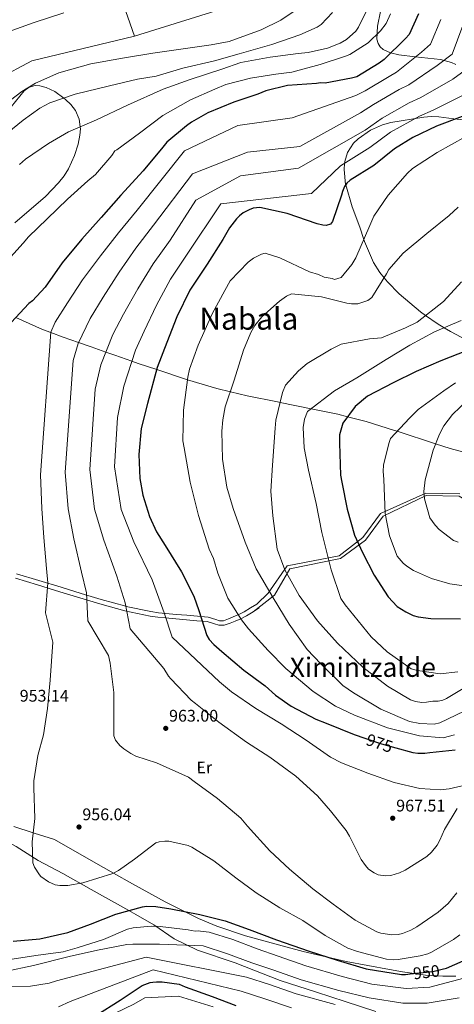
# Model space of a CAD drawing. Units: metres. Extents: x 634149 to 641038, y 4757506 to 4762269.
# Drawn here: x 639527 to 639785, y 4760975 to 4761560 of the extents above; entities that cross this region are included whole.
import ezdxf
from ezdxf.enums import TextEntityAlignment as Align

# ---------------------------------------------------------------- set-up
doc = ezdxf.new("R2010")
doc.units = ezdxf.units.M
doc.header["$MEASUREMENT"] = 0
doc.linetypes.add('DGN Style 3', pattern=[120.19938, 85.8567, -34.34268])
doc.linetypes.add('DGN Style 5', pattern=[60.09969, 25.75701, -34.34268])
for name, color, linetype, lineweight in [('Nivel 1', 7, 'Continuous', 0), ('Nivel 11', 7, 'Continuous', 0), ('Nivel 21', 7, 'Continuous', 0), ('Nivel 22', 7, 'Continuous', 0), ('Nivel 35', 7, 'Continuous', 0), ('Nivel 37', 7, 'Continuous', 0), ('Nivel 4', 7, 'Continuous', 0), ('Nivel 41', 7, 'Continuous', 0), ('Nivel 45', 7, 'Continuous', 0), ('Nivel 5', 7, 'Continuous', 0), ('Nivel 57', 7, 'Continuous', 0), ('Nivel 7', 7, 'Continuous', 0)]:
    doc.layers.add(name, color=color, linetype=linetype, lineweight=lineweight)
doc.styles.add('Style-arial', font='arial.shx', dxfattribs={"bigfont": 'arialbig.shx'})
doc.styles.add('Style-Arial Narrow', font='txt')
doc.styles.add('Style-Helvetica-Narrow-Oblique', font='txt')
doc.styles.add('Style-Times New Roman', font='txt')

# ---------------------------------------------------------------- blocks, each defined once
blk = doc.blocks.new('5PATER_1')
at = {"layer": 'Nivel 7', "linetype": 'Continuous', "lineweight": 0}
h = blk.add_hatch(color=51, dxfattribs=at)
edge = h.paths.add_edge_path()
edge.add_ellipse((-0.001220252364873886, 0.002610126510262489), major_axis=(-1.076384468297065, -1.129469844321751), ratio=0.9994222409660314, start_angle=0, end_angle=360)

msp = doc.modelspace()

# ---------------------------------------------------------------- linework, layer by layer
at = {"layer": 'Nivel 1', "color": 7, "linetype": 'Continuous', "lineweight": 0}
for points in [[(639595.5199999996, 4761027.93, 948.41), (639591.3500000015, 4761030.25, 950), (639569.0799999982, 4761042.890000001, 953.9), (639552.2899999991, 4761052.25, 955.1700000000001), (639537.5399999991, 4761060.09, 955.03), (639524.4299999997, 4761068.32, 954.0500000000001), (639506.75, 4761077.93, 952.19), (639490.9800000004, 4761087.16, 950.49), (639475.7100000009, 4761096.02, 947.94), (639459.4299999997, 4761104.49, 944.78), (639449.3000000007, 4761110.390000001, 942.38), (639442.2600000016, 4761114.48, 940.65), (639429.1499999985, 4761122.199999999, 937.21), (639417.4499999993, 4761129.279999999, 934.27), (639403.9899999984, 4761127.34, 931.91), (639382.6600000001, 4761123.73, 927.5500000000001), (639361.0700000003, 4761122.4, 922.88), (639341.6400000006, 4761122.470000001, 919.2), (639322.9600000009, 4761123.949999999, 916.13), (639288.4100000001, 4761126.27, 910.77), (639276.7100000009, 4761126.6, 909.82), (639271.2699999996, 4761127.189999999, 909.75)], [(639738.2100000009, 4760970.41, 935.66), (639720.0300000012, 4760976.33, 936.87), (639703, 4760981.75, 937.32), (639681.3900000006, 4760988.68, 937.45), (639654.5599999987, 4760999.279999999, 938.11), (639632.3099999987, 4761006.85, 938.82), (639618.3200000003, 4761013.550000001, 941.9300000000001), (639606.3599999994, 4761021.9, 945.37), (639595.5199999996, 4761027.93, 948.41)]]:
    msp.add_polyline3d(points, dxfattribs=at)
at = {"layer": 'Nivel 11', "color": 142, "linetype": 'DGN Style 3', "lineweight": 13, "elevation": 930, "flags": 128}
msp.add_lwpolyline([(639655.3099999987, 4761568.609999999), (639594.7399999984, 4761549.790000001)], dxfattribs=at)
at = {"layer": 'Nivel 11', "color": 142, "linetype": 'DGN Style 3', "lineweight": 13}
for points in [[(639422.6999999993, 4761942.630000001, 982.04), (639433.6400000006, 4761904.84, 972.7), (639463.4800000004, 4761869.040000001, 965.21), (639504.25, 4761832.24, 955.99), (639533.0899999999, 4761789.470000001, 950), (639564.9100000001, 4761726.82, 945), (639585.7899999991, 4761662.17, 940), (639584.8000000007, 4761612.449999999, 935), (639584.8000000007, 4761578.630000001, 930), (639594.7399999984, 4761549.790000001, 930)], [(639594.7399999984, 4761549.790000001, 930), (639533.879999999, 4761535.15, 930), (639498.0700000003, 4761516.24, 925), (639446.3599999994, 4761459.52, 925), (639414.8200000003, 4761409.369999999, 923.1800000000001), (639393.9299999997, 4761343.699999999, 920.99), (639366.0799999982, 4761268.07, 919.13), (639326.3000000007, 4761185.48, 915), (639281.9400000013, 4761129.040000001, 910)]]:
    msp.add_polyline3d(points, dxfattribs=at)
at = {"layer": 'Nivel 21', "color": 7, "linetype": 'Continuous', "lineweight": 0, "extrusion": (-0.2270001408667725, -0.1408129216071957, 0.9636610696478879), "elevation": -814696.4445498768, "flags": 128}
msp.add_lwpolyline([(-3708790.857415128, 2942687.916885842), (-3708790.857415128, 2942692.483985577)], dxfattribs=at)
at = {"layer": 'Nivel 21', "color": 7, "linetype": 'Continuous', "lineweight": 0}
for points in [[(639665.2300000004, 4761207.779999999, 982.95), (639677.9600000009, 4761217.640000001, 985.48), (639687.1700000018, 4761233.390000001, 990.57), (639717.120000001, 4761239.540000001, 996.85), (639732.1000000015, 4761250.290000001, 1001.26), (639742.4699999988, 4761264.51, 1004.6), (639768.1999999993, 4761276.800000001, 1010.2), (639787.7800000012, 4761276.42, 1013.46), (639808.8999999985, 4761263.74, 1014.26), (639837.5, 4761262.210000001, 1013.31), (639875.4299999997, 4761280.17, 1010.99), (639914.2100000009, 4761304.380000001, 1002.03), (639965.5799999982, 4761343.07, 991.26), (639990.5399999991, 4761354.210000001, 986.85), (640042.370000001, 4761374.57, 979.84), (640086.4600000009, 4761397.15, 973.83), (640111.8000000007, 4761405.99, 970), (640123.3200000003, 4761397.540000001, 969.85), (640129.8500000015, 4761372.949999999, 966.76), (640158.9400000013, 4761323.16, 963.29)], [(639524.0100000016, 4761227.77, 949.27), (639537.1799999997, 4761223.779999999, 952.09), (639550.379999999, 4761219.74, 954.88), (639562.3099999987, 4761216.15, 957.16), (639574.2800000012, 4761212.58, 959.33), (639589.1600000001, 4761208.369999999, 962.33), (639604.1499999985, 4761205.199999999, 965.8000000000001), (639608.7399999984, 4761204.59, 967.49), (639613.2600000016, 4761204.130000001, 969.25), (639619.4200000018, 4761203.57, 970.9300000000001), (639625.629999999, 4761203.01, 972.39), (639631.9400000013, 4761202.460000001, 973.6800000000001), (639637.9699999988, 4761201.93, 974.95), (639642.3200000003, 4761200.58, 975.84), (639645.0199999996, 4761199.77, 976.28), (639648.1400000006, 4761199.810000001, 976.72), (639651.6499999985, 4761200.98, 977.44), (639654.5399999991, 4761202.24, 978.34), (639657.9100000001, 4761203.65, 980.07), (639661.379999999, 4761205.4, 981.73), (639665.2300000004, 4761207.779999999, 982.95)]]:
    msp.add_polyline3d(points, dxfattribs=at)
at = {"layer": 'Nivel 21', "color": 7, "linetype": 'DGN Style 3', "lineweight": 0}
msp.add_polyline3d([(639524.7600000016, 4761230.369999999, 949.27), (639537.9699999988, 4761226.369999999, 952.09), (639551.1600000001, 4761222.33, 954.88), (639563.0899999999, 4761218.75, 957.16), (639575.0300000012, 4761215.18, 959.33), (639589.6900000013, 4761211.040000001, 965), (639589.8099999987, 4761211, 965.02), (639604.6099999994, 4761207.869999999, 965.8000000000001), (639609.0500000007, 4761207.27, 967.49), (639613.5100000016, 4761206.83, 969.25), (639619.6600000001, 4761206.27, 970.9300000000001), (639625.870000001, 4761205.710000001, 972.39), (639632.1799999997, 4761205.16, 973.6800000000001), (639638.4899999984, 4761204.6, 974.95), (639643.120000001, 4761203.17, 975.84), (639645.3999999985, 4761202.48, 976.28), (639647.6799999997, 4761202.51, 976.72), (639650.6799999997, 4761203.51, 977.44), (639653.4800000004, 4761204.73, 978.34), (639656.7800000012, 4761206.109999999, 980.07), (639660.0599999987, 4761207.76, 981.73), (639663.8000000007, 4761210.08, 982.95), (639667.5399999991, 4761212.4, 982.78), (639674.1499999985, 4761218.869999999, 984.72), (639685.620000001, 4761235.029999999, 990.37), (639716.3999999985, 4761241.1, 996.8000000000001), (639730.4600000009, 4761251.869999999, 1001.04), (639741, 4761266.109999999, 1004.35), (639767.8399999999, 4761278.34, 1010.17), (639788.1999999993, 4761277.85, 1013.55)], dxfattribs=at)
at = {"layer": 'Nivel 22', "color": 30, "linetype": 'DGN Style 5', "lineweight": 30, "flags": 128}
for points, elevation in [([(639731.6600000001, 4761132.65), (639741.5399999991, 4761129.32), (639750.0399999991, 4761127.01)], 975), ([(639758.620000001, 4760992.609999999), (639772.0799999982, 4760994.17), (639777.6000000015, 4760995.51)], 950)]:
    msp.add_lwpolyline(points, dxfattribs=dict(at, elevation=elevation))
at = {"layer": 'Nivel 35', "color": 92, "linetype": 'DGN Style 3', "lineweight": 0}
for points in [[(639740.9100000001, 4761564.42, 945.6), (639739.120000001, 4761555.790000001, 946.04), (639738.8900000006, 4761547.970000001, 946.65), (639739.5500000007, 4761545.369999999, 947.0500000000001), (639740.8399999999, 4761543.390000001, 947.62), (639742.5799999982, 4761541.890000001, 948.32), (639746.9800000004, 4761539.85, 949.97), (639751.8099999987, 4761538.699999999, 951.73), (639761.6000000015, 4761537.540000001, 955.3000000000001), (639776.7100000009, 4761535.890000001, 961.12), (639783.1400000006, 4761534.17, 963.9200000000001), (639785.8000000007, 4761532.91, 965.22)], [(639523.6900000013, 4761438.949999999, 943.04), (639541.9299999997, 4761454.5, 943.89), (639549.7300000004, 4761462.58, 943.96), (639552.9400000013, 4761466.75, 943.84), (639555.5599999987, 4761471.050000001, 943.62), (639559.1900000013, 4761478.91, 942.9300000000001), (639561.3999999985, 4761485.66, 942.02), (639562.4200000018, 4761490.9, 941.09), (639562.6600000001, 4761494.810000001, 940.27), (639562.5199999996, 4761495.949999999, 940), (639561.9800000004, 4761500.460000001, 938.91), (639559.7399999984, 4761505.609999999, 937.54), (639556.9400000013, 4761509.210000001, 936.4200000000001), (639553.8399999999, 4761512.25, 935.33), (639552.75, 4761513.029999999, 935), (639547.4400000013, 4761516.84, 933.36), (639542.3200000003, 4761519.24, 931.94), (639538.5399999991, 4761520.210000001, 930.97), (639535.8599999994, 4761520.380000001, 931.41), (639532.2399999984, 4761519.57, 931.9300000000001), (639529.3000000007, 4761517.290000001, 932.2), (639504.6400000006, 4761487.109999999, 933.25)], [(639790.370000001, 4761500.16, 978.49), (639784.4800000004, 4761500.609999999, 976.32), (639775.6000000015, 4761501.869999999, 971.65), (639771.1700000018, 4761502.130000001, 969.71), (639766.75, 4761501.75, 968.66), (639747.1400000006, 4761498.470000001, 966.98), (639742.2600000016, 4761497.060000001, 966.74), (639734.9499999993, 4761493.859999999, 966.59), (639727.7100000009, 4761488.869999999, 966.77), (639724.9499999993, 4761486.17, 966.9300000000001), (639721.379999999, 4761480.630000001, 967.3100000000001), (639719.7699999996, 4761475.35, 969.54), (639719.6700000018, 4761474.220000001, 970), (639719.3299999982, 4761470.49, 971.53), (639720.25, 4761461.68, 974.9200000000001), (639720.3200000003, 4761461.460000001, 975), (639724.1499999985, 4761448.460000001, 977.73), (639728.620000001, 4761436.359999999, 978.9300000000001), (639731.1400000006, 4761429.07, 980), (639731.5700000003, 4761427.83, 980.25), (639736.8999999985, 4761415.41, 982.86), (639740.5100000016, 4761409.449999999, 984.22), (639743.1099999994, 4761406.210000001, 985), (639745.1000000015, 4761403.74, 985.5500000000001), (639751.9899999984, 4761396.75, 986.96), (639764.6700000018, 4761386.02, 989.3000000000001), (639767.7699999996, 4761383.85, 990), (639774.7100000009, 4761379.029999999, 993.27), (639778.7600000016, 4761376.58, 995), (639782.5599999987, 4761374.279999999, 996.08), (639794.8900000006, 4761367.779999999, 999.22)], [(639800.2899999991, 4761299.880000001, 1015), (639782.3999999985, 4761304.82, 1011.8), (639773.6900000013, 4761307.640000001, 1010), (639750.9499999993, 4761315.02, 1005), (639749.2199999988, 4761315.58, 1004.66), (639732.5500000007, 4761320.75, 1001.95), (639721.370000001, 4761323.720000001, 1000), (639715.6700000018, 4761325.23, 998.77), (639699.8299999982, 4761328.449999999, 995), (639681.3000000007, 4761332.210000001, 990), (639679.7199999988, 4761332.529999999, 989.6800000000001), (639661.7199999988, 4761336.15, 986.61), (639651.7800000012, 4761338.529999999, 985), (639643.7800000012, 4761340.439999999, 984.88), (639626.2800000012, 4761345.57, 980), (639608.0300000012, 4761351.67, 975), (639596.9899999984, 4761355.35, 963.52), (639593.2100000009, 4761356.689999999, 970), (639583.0300000012, 4761360.27, 967.8000000000001), (639577.8000000007, 4761362.1, 965), (639569.0599999987, 4761365.15, 962.3100000000001), (639561.5500000007, 4761367.790000001, 960), (639552.3900000006, 4761370.99, 957.19), (639545.1700000018, 4761373.720000001, 955), (639540.2100000009, 4761375.59, 953.64), (639524.3599999994, 4761382.57, 950)], [(639523.2100000009, 4761080.17, 954.01), (639534.6400000006, 4761076.52, 955), (639535.2100000009, 4761076.34, 955.0500000000001), (639547.2100000009, 4761072.5, 956.48), (639570.4400000013, 4761059.32, 957.95), (639582.379999999, 4761052.550000001, 955), (639593.6700000018, 4761046.140000001, 950.09), (639613, 4761035.529999999, 950.0600000000001), (639632.7600000016, 4761025.59, 949.76), (639643.7800000012, 4761020.939999999, 949.6700000000001), (639660.7800000012, 4761015.369999999, 949.5500000000001), (639678.120000001, 4761010.449999999, 949.4300000000001), (639695.1099999994, 4761005.92, 949.22), (639720.6700000018, 4761000.1, 948.62), (639746.3000000007, 4760995.18, 947.76), (639754.0399999991, 4760993.85, 947.15), (639767.6999999993, 4760991.98, 944.94), (639777.9899999984, 4760991.25, 942.8000000000001), (639785.6900000013, 4760991.25, 941.1800000000001)]]:
    msp.add_polyline3d(points, dxfattribs=at)
at = {"layer": 'Nivel 4', "color": 30, "linetype": 'Continuous', "lineweight": 30, "flags": 128}
for points, elevation in [([(639763.6000000015, 4761563.119999999), (639757.9800000004, 4761550.82), (639755.8900000006, 4761548.390000001), (639743.1099999994, 4761535.970000001), (639740.2300000004, 4761533.790000001), (639726.8399999999, 4761525.609999999), (639723.6700000018, 4761524.75), (639708.0700000003, 4761521.83), (639705.4100000001, 4761522.050000001), (639703.0300000012, 4761521.75), (639685.8000000007, 4761520.390000001), (639672.8599999994, 4761517.25), (639668.120000001, 4761515.310000001), (639653.870000001, 4761510.550000001), (639638.3299999982, 4761504.18), (639628.6099999994, 4761498.710000001), (639625.7199999988, 4761496.529999999), (639613.9499999993, 4761486.779999999), (639611.620000001, 4761483.82), (639599.9200000018, 4761469.82), (639586.6400000006, 4761455.27), (639574.9299999997, 4761442.060000001), (639563.4800000004, 4761429.130000001), (639551.7800000012, 4761415.130000001), (639541.6799999997, 4761400.630000001), (639534.129999999, 4761392.540000001), (639532.0300000012, 4761390.91), (639521.620000001, 4761379.59)], 950), ([(639789.4699999988, 4761502.08), (639774.3000000007, 4761496.310000001), (639760.1000000015, 4761489.67), (639749.3500000015, 4761482.93), (639736.9699999988, 4761473.040000001), (639722.8900000006, 4761464.25), (639721.0100000016, 4761462.369999999), (639719.6000000015, 4761460.51), (639718.370000001, 4761457.529999999), (639717.7699999996, 4761455.279999999), (639712.5300000012, 4761439.689999999), (639711.1999999993, 4761438.060000001), (639708.6499999985, 4761437.220000001), (639706.7300000004, 4761437.43), (639703.4400000013, 4761438.33), (639685.4299999997, 4761444.33), (639669.3000000007, 4761447.970000001), (639665.3900000006, 4761447.51), (639662.8500000015, 4761446.66), (639659.3599999994, 4761444.76), (639657.2300000004, 4761443.130000001), (639655.4200000018, 4761441.34)], 975), ([(639655.4200000018, 4761441.34), (639651.1999999993, 4761435.83), (639647.3200000003, 4761429.050000001), (639637.9100000001, 4761414.26), (639627.6999999993, 4761398.810000001), (639620.0599999987, 4761383.09), (639614.0100000016, 4761367.800000001), (639608.3500000015, 4761352.84), (639602.5599999987, 4761331.630000001), (639598.8200000003, 4761316.619999999), (639597.3299999982, 4761301.17), (639597.9800000004, 4761286.949999999), (639599.7399999984, 4761277.15), (639603.7199999988, 4761264.35), (639607.9600000009, 4761255.23), (639612.9699999988, 4761247.24), (639622.8299999982, 4761231.59), (639630.120000001, 4761217), (639632.9800000004, 4761208.5), (639637.7899999991, 4761193.790000001), (639639.2699999996, 4761191.42), (639641.879999999, 4761188.35), (639646.75, 4761184.199999999), (639659.7300000004, 4761173.07), (639672.5199999996, 4761163.859999999), (639678.6099999994, 4761158.210000001), (639687.9200000018, 4761151.65), (639702.6000000015, 4761143.99), (639708.7899999991, 4761141.699999999), (639725.3000000007, 4761134.790000001), (639731.6600000001, 4761132.65)], 975), ([(639792.379999999, 4761363.1), (639776.8399999999, 4761356.970000001), (639762.1499999985, 4761350.57), (639748.5799999982, 4761343.91), (639733.3500000015, 4761335.83), (639725.9200000018, 4761329.83), (639718.5399999991, 4761319.93), (639716.7100000009, 4761312.92), (639716.5199999996, 4761307.890000001), (639717.120000001, 4761288.9), (639718.0399999991, 4761284.73), (639721.1000000015, 4761268.859999999), (639725.5599999987, 4761253.300000001), (639730.2100000009, 4761243.040000001), (639737.1400000006, 4761229.48), (639745.4600000009, 4761216.77), (639750.870000001, 4761211), (639755.9499999993, 4761207.74), (639760.4600000009, 4761205.58), (639763.2600000016, 4761204.790000001), (639770.8200000003, 4761203.800000001), (639788.4200000018, 4761203.550000001)], 1000), ([(639750.0399999991, 4761127.01), (639760.0899999999, 4761124.279999999), (639763.1400000006, 4761123.85), (639767.370000001, 4761123.85), (639770.2399999984, 4761124.220000001), (639785.25, 4761125.68)], 975), ([(639522.6499999985, 4761012.15), (639538.5399999991, 4761013.49), (639555.1900000013, 4761017.220000001), (639568.6400000006, 4761022.23), (639583.6600000001, 4761028.060000001), (639599.5, 4761032.58), (639601.879999999, 4761032.880000001), (639607.4600000009, 4761032.710000001), (639616.5, 4761031.279999999)], 950), ([(639616.5, 4761031.279999999), (639633.5399999991, 4761027.859999999), (639648.7300000004, 4761024.140000001), (639662.879999999, 4761019.08), (639679.1700000018, 4761012.99), (639698.6499999985, 4761006.17), (639715.1900000013, 4761000.880000001), (639732.5300000012, 4760995.609999999), (639753.5500000007, 4760992.25), (639755.9299999997, 4760992.290000001), (639758.620000001, 4760992.609999999)], 950), ([(639777.6000000015, 4760995.51), (639780.2800000012, 4760996.16), (639796.870000001, 4761003.35)], 950.0000000000001), ([(639571.8500000015, 4760967.970000001), (639586.2800000012, 4760976.970000001), (639599.3999999985, 4760985.689999999), (639604.1400000006, 4760987.630000001), (639605.7300000004, 4760987.66), (639607.8500000015, 4760987.960000001), (639611.3000000007, 4760988.02), (639621.3999999985, 4760986.6), (639624.879999999, 4760985.07), (639640.8999999985, 4760979.24), (639655.0500000007, 4760973.92)], 925)]:
    msp.add_lwpolyline(points, dxfattribs=dict(at, elevation=elevation))
at = {"layer": 'Nivel 5', "color": 30, "linetype": 'Continuous', "lineweight": 0, "flags": 128}
for points, elevation in [([(639697.3399999999, 4761569.83), (639681.8299999982, 4761559.23), (639670.120000001, 4761553.49), (639651.0399999991, 4761546.699999999), (639640.3599999994, 4761544.67), (639623.7899999991, 4761542.17), (639605.75, 4761539.640000001), (639587.7100000009, 4761536.75), (639568.9400000013, 4761533.290000001), (639549.8299999982, 4761527.970000001), (639535.9100000001, 4761521.82), (639527.870000001, 4761516.890000001), (639515.120000001, 4761507.25)], 930), ([(639712.3900000006, 4761563.82), (639705.6900000013, 4761556.689999999), (639703.3099999987, 4761555.17), (639693.0599999987, 4761550.560000001), (639676.3599999994, 4761544.92), (639657.0700000003, 4761539.23), (639642.379999999, 4761535.109999999), (639623.4400000013, 4761530.720000001), (639607.6400000006, 4761526.01), (639596.6000000015, 4761524.16), (639579.870000001, 4761520.18), (639559.6499999985, 4761515.4), (639544.4200000018, 4761510.16), (639538.5599999987, 4761507.1), (639528.7199999988, 4761499.92), (639512.6999999993, 4761487.09)], 935), ([(639516.9400000013, 4761551.4), (639535.2899999991, 4761557.99), (639552.9100000001, 4761563.65)], 930), ([(639746.9200000018, 4761563.119999999), (639744.25, 4761557.35), (639741.0100000016, 4761552.869999999), (639733.5599999987, 4761545.91), (639722.7899999991, 4761538.890000001), (639720.2199999988, 4761537.92), (639705.1700000018, 4761532.869999999), (639688.2699999996, 4761528.33), (639678.879999999, 4761527.24), (639663.7800000012, 4761524.77), (639649.0799999982, 4761521.01), (639642.4800000004, 4761518.310000001), (639628.0100000016, 4761511.970000001), (639611.7399999984, 4761502.640000001), (639597.6999999993, 4761492.25), (639584.2199999988, 4761482.23), (639583.120000001, 4761481.66), (639581.3200000003, 4761478.859999999), (639571.5500000007, 4761467.609999999), (639567.1799999997, 4761463.85), (639555, 4761452.93), (639543.0199999996, 4761441.279999999), (639531.7600000016, 4761430.560000001), (639528.6900000013, 4761426.82), (639517.6400000006, 4761414.449999999)], 945), ([(639732.5, 4761564.35), (639727.870000001, 4761555.040000001), (639726.2399999984, 4761552.800000001), (639720.7899999991, 4761547.9), (639716.9499999993, 4761545.619999999), (639709.4400000013, 4761542.720000001), (639698.0399999991, 4761540.130000001), (639691.9600000009, 4761539.470000001), (639675.379999999, 4761537.33), (639658.0799999982, 4761534.08), (639646.6999999993, 4761530.199999999), (639627.8000000007, 4761523.960000001), (639611.8399999999, 4761518.33), (639590.5899999999, 4761508.74), (639572.2800000012, 4761500.109999999), (639555.6000000015, 4761493), (639543.7300000004, 4761485.960000001), (639530.0399999991, 4761476.68), (639526.4100000001, 4761473.48)], 940), ([(639776.8000000007, 4761559.59), (639770.7800000012, 4761544.960000001), (639765.2399999984, 4761540.369999999), (639750.4200000018, 4761528.439999999), (639746.1799999997, 4761525.9), (639731.8599999994, 4761517.390000001), (639726.4200000018, 4761514.49), (639688.4499999993, 4761501.189999999), (639656.120000001, 4761496.630000001), (639624.620000001, 4761481.710000001), (639596.4200000018, 4761446.35), (639585.2399999984, 4761432.92), (639574.5599999987, 4761419.32), (639563.9600000009, 4761404.960000001), (639555.1000000015, 4761391.290000001)], 955), ([(639789.9899999984, 4761556.07), (639783.5899999999, 4761539.1), (639774.5799999982, 4761532.35), (639757.7300000004, 4761520.92), (639752.1400000006, 4761518), (639736.879999999, 4761509.18), (639729.1799999997, 4761504.220000001), (639693, 4761484.189999999), (639661.9200000018, 4761480.880000001), (639629.1799999997, 4761468.029999999), (639606.1999999993, 4761437.43), (639595.5500000007, 4761423.77), (639585.6400000006, 4761409.51), (639576.1400000006, 4761394.779999999), (639568.5100000016, 4761381.949999999), (639561.2600000016, 4761367.199999999), (639558.3500000015, 4761357.060000001), (639553.6000000015, 4761290.720000001), (639555.4200000018, 4761268.890000001), (639558.8099999987, 4761251.119999999), (639563.4100000001, 4761231.279999999), (639566.2800000012, 4761219.040000001), (639567.0500000007, 4761202.42), (639579.3399999999, 4761181.85), (639580.4299999997, 4761177.199999999), (639582.5700000003, 4761159.77), (639582.4600000009, 4761150.15), (639582.4600000009, 4761134.02), (639583.6099999994, 4761131.59), (639586.1700000018, 4761128.41), (639588.4800000004, 4761126.34), (639592.5899999999, 4761123.57), (639595.6799999997, 4761122.07), (639607.870000001, 4761118.050000001), (639626.8099999987, 4761109.529999999), (639630.3599999994, 4761106.93), (639644.2199999988, 4761096.880000001), (639657.9299999997, 4761085.210000001), (639661.9600000009, 4761080.5), (639675.2300000004, 4761065.710000001), (639686.879999999, 4761054.85), (639700.870000001, 4761043.24), (639712.8099999987, 4761034.16), (639725.8299999982, 4761024.59), (639738.7399999984, 4761017.699999999), (639741.25, 4761016.85), (639747.6700000018, 4761015.790000001), (639751.5599999987, 4761016.140000001), (639754.0500000007, 4761016.68), (639758.9699999988, 4761018.550000001), (639762.6000000015, 4761020.609999999), (639775.2399999984, 4761029.290000001), (639781.1000000015, 4761034.5), (639786.3900000006, 4761040.880000001)], 960), ([(639796.3999999985, 4761533.25), (639783.9299999997, 4761524.32), (639765.0399999991, 4761513.4), (639758.1000000015, 4761510.1), (639741.8999999985, 4761500.970000001), (639731.9400000013, 4761493.960000001), (639692.1799999997, 4761471.35), (639657.7800000012, 4761466.790000001), (639631.25, 4761452.279999999), (639615.9800000004, 4761428.5), (639605.8599999994, 4761414.619999999), (639596.7100000009, 4761399.710000001), (639588.3099999987, 4761384.609999999), (639581.9299999997, 4761372.609999999), (639574.8200000003, 4761354.529999999), (639571.5100000016, 4761340.140000001), (639568.2600000016, 4761292.290000001), (639571.1099999994, 4761268.710000001), (639576.5799999982, 4761250.279999999), (639584.3999999985, 4761229.02), (639589.3200000003, 4761213.07), (639592.1700000018, 4761197.58), (639612.3399999999, 4761174.060000001), (639615.0399999991, 4761169.619999999), (639616.3999999985, 4761168.029999999), (639628.5799999982, 4761155.279999999), (639631.0599999987, 4761153.27), (639644.879999999, 4761142.27), (639661.379999999, 4761130.369999999), (639675.1600000001, 4761121.439999999), (639690.5899999999, 4761110.130000001), (639703.6400000006, 4761098.51), (639711.2399999984, 4761089.630000001), (639720.620000001, 4761077.84), (639722.629999999, 4761074.540000001), (639729.4299999997, 4761060.59), (639732, 4761056.960000001)], 965), ([(639793.2800000012, 4761516.300000001), (639772.3500000015, 4761505.869999999), (639764.0599999987, 4761502.199999999), (639746.9200000018, 4761492.76), (639734.6900000013, 4761483.689999999), (639717.2699999996, 4761472.710000001), (639699.9699999988, 4761456.359999999), (639646.1700000018, 4761450.210000001), (639625.75, 4761419.58), (639616.1799999997, 4761405.470000001), (639607.7899999991, 4761389.9), (639600.4899999984, 4761374.43), (639595.3500000015, 4761363.27), (639588.3900000006, 4761341.869999999), (639584.6700000018, 4761323.210000001), (639582.9299999997, 4761293.859999999), (639586.8000000007, 4761268.529999999), (639594.3500000015, 4761249.449999999), (639605.379999999, 4761226.77), (639612.3599999994, 4761207.09), (639617.2800000012, 4761192.74), (639645.3399999999, 4761166.26), (639652.4699999988, 4761160.199999999)], 970), ([(639791.5899999999, 4761490.15), (639774.7199999988, 4761480.640000001), (639760.0799999982, 4761471.17), (639757.0500000007, 4761468.32), (639745.5399999991, 4761455.27), (639737.1000000015, 4761442.84), (639734.6799999997, 4761437.210000001), (639726.3599999994, 4761418.08), (639723.9100000001, 4761414.119999999), (639717.620000001, 4761406.470000001), (639713.7300000004, 4761405.290000001), (639712.3200000003, 4761405.82), (639707.5599999987, 4761406.58), (639704.1799999997, 4761408.199999999), (639698.8500000015, 4761409.779999999), (639681.1099999994, 4761418.130000001), (639672.3999999985, 4761420.779999999), (639670.1799999997, 4761420.18), (639665.4699999988, 4761417.859999999), (639662.4400000013, 4761415.58), (639651.7399999984, 4761404.5), (639648.4899999984, 4761398.58), (639640.9100000001, 4761384.76), (639632.5700000003, 4761366.18), (639627.5100000016, 4761351.85), (639626.4699999988, 4761347.09), (639624.0199999996, 4761327.49), (639623.4899999984, 4761309.33), (639624.3999999985, 4761305.15), (639627.8299999982, 4761284.82), (639632.9200000018, 4761265.08), (639639.120000001, 4761245.08)], 980), ([(639787.1999999993, 4761448.17), (639781.6999999993, 4761443.33), (639768.4800000004, 4761432.49), (639754.4400000013, 4761420.790000001), (639745.9499999993, 4761411.15), (639744.6000000015, 4761408.609999999), (639735.8999999985, 4761394.5), (639733.4200000018, 4761392.779999999), (639727.5899999999, 4761390.73), (639723.6799999997, 4761390.66), (639720.879999999, 4761391.17), (639706.0100000016, 4761394.82), (639688.1000000015, 4761396.75), (639685.0500000007, 4761395.300000001), (639680.9100000001, 4761392.43), (639670.4600000009, 4761383.040000001), (639666.3599999994, 4761377.939999999), (639663.9200000018, 4761373.710000001), (639659.629999999, 4761363.300000001), (639654.0799999982, 4761345.33), (639648.7600000016, 4761329.59), (639647.2199999988, 4761321.75), (639646.7800000012, 4761315.040000001), (639647.0599999987, 4761298.560000001), (639649.5799999982, 4761281.85), (639653.4400000013, 4761269.07), (639660.4800000004, 4761249.08), (639667.1799999997, 4761233.27), (639677.25, 4761216.130000001)], 985), ([(639789.0899999999, 4761403.790000001), (639778.3999999985, 4761392.16), (639762.6900000013, 4761379.880000001), (639755.7600000016, 4761376.41), (639741.620000001, 4761370.58), (639734.370000001, 4761369.890000001), (639717.6600000001, 4761366.810000001), (639711.5700000003, 4761363.91), (639697.4699999988, 4761355.290000001), (639692.2399999984, 4761351.01), (639684.5700000003, 4761342.5), (639682.6900000013, 4761338), (639678.7800000012, 4761321.73), (639678.3000000007, 4761316.98), (639676.7300000004, 4761294.880000001), (639675.879999999, 4761279.51), (639676.9699999988, 4761264.720000001), (639679.5500000007, 4761244.939999999), (639684.2300000004, 4761232.73), (639692.5899999999, 4761217.51), (639703.4600000009, 4761202.34), (639715.4200000018, 4761189.140000001), (639730.4699999988, 4761174.869999999), (639745.1900000013, 4761163.67), (639758.7399999984, 4761155.529999999), (639761.8299999982, 4761154.460000001), (639765.4600000009, 4761153.970000001), (639768.2600000016, 4761154.02), (639772.1600000001, 4761154.640000001)], 990), ([(639555.1000000015, 4761391.290000001), (639547.6900000013, 4761379.869999999), (639545.1900000013, 4761373.99), (639538.9299999997, 4761289.15), (639539.7399999984, 4761269.08), (639541.0399999991, 4761251.960000001), (639542.4299999997, 4761233.529999999), (639543.2399999984, 4761225.02), (639541.9299999997, 4761207.26), (639546.3500000015, 4761189.65), (639544.7899999991, 4761167.18), (639543.0799999982, 4761150.41), (639540.7300000004, 4761134.689999999), (639537.3299999982, 4761122.51), (639535.0300000012, 4761107.449999999), (639535.0500000007, 4761103.109999999), (639535.5799999982, 4761084.99), (639534.0399999991, 4761071.17), (639534.4200000018, 4761058.67), (639535.4200000018, 4761056.01), (639538.3299999982, 4761051.5), (639539.2399999984, 4761050.52), (639543.6900000013, 4761047.310000001), (639547.6600000001, 4761045.6), (639550.5100000016, 4761045.15), (639555.2899999991, 4761045.23), (639564.1000000015, 4761046.83), (639582.0300000012, 4761052.369999999), (639585.2800000012, 4761054.040000001), (639594.7300000004, 4761060.76), (639607.4699999988, 4761070.439999999), (639609.5100000016, 4761071.140000001), (639612.8999999985, 4761071.529999999), (639615.1799999997, 4761071.460000001), (639626.6799999997, 4761068.99), (639628.8099999987, 4761067.859999999), (639641.9600000009, 4761059.85), (639654.9800000004, 4761049.73), (639667.1499999985, 4761040.77), (639681.2600000016, 4761032), (639694.8500000015, 4761024.449999999), (639708.0799999982, 4761015.439999999), (639721.6099999994, 4761008), (639727.2600000016, 4761005.869999999), (639744.4699999988, 4761001.390000001), (639748.7600000016, 4761001.02), (639751.5399999991, 4761001.119999999), (639764.620000001, 4761003.290000001), (639769.0500000007, 4761004.65), (639771.1999999993, 4761005.630000001), (639784.3099999987, 4761013.029999999), (639788.0399999991, 4761015.93)], 955), ([(639788.9200000018, 4761380.890000001), (639773.120000001, 4761374.189999999), (639758.4600000009, 4761366.119999999), (639744.3599999994, 4761357.779999999), (639726.9499999993, 4761346.859999999), (639713.6700000018, 4761339.09), (639697.6900000013, 4761326.810000001), (639695.8099999987, 4761322.310000001), (639695.0599999987, 4761317.26), (639695.5399999991, 4761305.26), (639698.2899999991, 4761291.9), (639702.8200000003, 4761272.15), (639706.1900000013, 4761254.890000001), (639711.6000000015, 4761232.640000001), (639717.4800000004, 4761215.710000001), (639720.0599999987, 4761211.84), (639735.4699999988, 4761192.83), (639744.8399999999, 4761184.060000001), (639759.2600000016, 4761173.970000001), (639762.8999999985, 4761172.92), (639776.3399999999, 4761170.91), (639786.9400000013, 4761172.210000001)], 995), ([(639785.4800000004, 4761343.74), (639778.5799999982, 4761339.15), (639763.4100000001, 4761327.99), (639758.1900000013, 4761322.880000001), (639746.9499999993, 4761310.67), (639745.879999999, 4761307.859999999), (639742.75, 4761294.960000001), (639742.5399999991, 4761291.32), (639742.8999999985, 4761286.300000001), (639743.8000000007, 4761266.210000001), (639746.2699999996, 4761252.84), (639750.9400000013, 4761240.91), (639754.370000001, 4761236.779999999), (639756.6400000006, 4761234.869999999), (639760.5899999999, 4761232.42), (639771.2800000012, 4761227.58), (639782.2300000004, 4761224.42), (639797.629999999, 4761222.17)], 1005), ([(639792.9100000001, 4761333.810000001), (639783.8500000015, 4761324.99), (639778.6600000001, 4761318.199999999), (639775.9499999993, 4761313.41), (639772.1999999993, 4761303.85), (639767.4800000004, 4761286.17), (639766.7600000016, 4761279.17), (639767.120000001, 4761274.99), (639770.379999999, 4761263.59), (639773.5300000012, 4761259.18), (639775.8099999987, 4761256.710000001), (639784.3000000007, 4761250.15), (639787.1099999994, 4761249.08)], 1010), ([(639639.120000001, 4761245.08), (639641.7300000004, 4761239.540000001), (639644.3999999985, 4761230.65), (639650.2399999984, 4761215.939999999), (639658.2899999991, 4761202.949999999), (639662.5599999987, 4761197.720000001), (639674.2399999984, 4761184.790000001), (639684.7600000016, 4761174.08), (639700.9200000018, 4761160.4), (639714.1900000013, 4761151.689999999), (639725.4600000009, 4761146.290000001), (639745.1400000006, 4761138.810000001), (639764.2100000009, 4761134.119999999), (639778.1999999993, 4761132.960000001), (639784.870000001, 4761134.75)], 980), ([(639677.25, 4761216.130000001), (639686.7399999984, 4761200.369999999), (639697.3299999982, 4761185.470000001), (639705.5799999982, 4761176.949999999), (639718.6499999985, 4761164.050000001), (639724.870000001, 4761159.689999999), (639741.2399999984, 4761149.92), (639758.120000001, 4761142.67), (639764.2899999991, 4761141.380000001), (639772.9499999993, 4761140.970000001), (639776.2899999991, 4761141.869999999), (639790.6900000013, 4761148.82)], 985), ([(639770.2600000016, 4760984.689999999), (639790.5599999987, 4760990.08), (639809.4400000013, 4761000.33), (639833.0199999996, 4761018.24), (639845.7100000009, 4761029.949999999), (639861.620000001, 4761046.279999999), (639874.3299999982, 4761057.24), (639893.7300000004, 4761070.84), (639916.0300000012, 4761080.609999999), (639936.0100000016, 4761087.220000001), (639997.379999999, 4761111.310000001), (640013.8999999985, 4761117.710000001), (640029.1099999994, 4761122.869999999), (640046.620000001, 4761129.4), (640053.3500000015, 4761132.960000001), (640069.2699999996, 4761145.029999999), (640070.629999999, 4761146.609999999), (640081.3599999994, 4761159.58), (640094.4299999997, 4761175.880000001), (640107.2899999991, 4761188.060000001), (640110.5300000012, 4761190.34), (640125.879999999, 4761199.84), (640133.3299999982, 4761203.25), (640150.25, 4761209.050000001)], 945), ([(639652.4699999988, 4761160.199999999), (639666.879999999, 4761150.33), (639681.879999999, 4761141.24), (639696.7800000012, 4761131.6), (639711.3599999994, 4761121.449999999), (639717.870000001, 4761118.109999999), (639733.4400000013, 4761111.99), (639749.1099999994, 4761106.359999999), (639764.3000000007, 4761102.9), (639776.6600000001, 4761102.050000001), (639781.7600000016, 4761102.59), (639789.5199999996, 4761104.390000001)], 970), ([(639772.1600000001, 4761154.640000001), (639775.2300000004, 4761154.689999999), (639778.0100000016, 4761155.300000001), (639780.2300000004, 4761156.18), (639790.1799999997, 4761162.210000001)], 990), ([(639732, 4761056.960000001), (639733.9200000018, 4761054.93), (639737.2399999984, 4761052.65), (639739.6600000001, 4761051.470000001), (639743.8900000006, 4761050.880000001), (639747.0599999987, 4761051.210000001), (639752.2600000016, 4761052.689999999), (639755.6799999997, 4761054.25), (639768.5500000007, 4761062.43), (639771.2300000004, 4761064.970000001), (639774.5500000007, 4761069.199999999), (639776.2800000012, 4761072.130000001), (639778.9499999993, 4761078.51), (639786.4699999988, 4761090.93)], 965), ([(639519.6000000015, 4761000.99), (639536.1700000018, 4761003.49), (639552.379999999, 4761005.800000001), (639560.8299999982, 4761008.16), (639576.4299999997, 4761013.050000001), (639590.7199999988, 4761019.199999999), (639594.0300000012, 4761020), (639604.7199999988, 4761021.1), (639610.0799999982, 4761020.83), (639626.7300000004, 4761018.9), (639628.3999999985, 4761018.369999999), (639630.9899999984, 4761018.050000001), (639632.8299999982, 4761018.27), (639633.9400000013, 4761018.1), (639639.1799999997, 4761017.5), (639653.1799999997, 4761013.01), (639667.75, 4761007.640000001), (639680.1600000001, 4761003.26), (639696.6600000001, 4760997.529999999), (639718.2800000012, 4760991.02), (639735.8299999982, 4760986.65), (639756.3200000003, 4760983.960000001), (639770.2600000016, 4760984.689999999)], 945), ([(639517.879999999, 4760994.130000001), (639534.8000000007, 4760997.560000001), (639555.9299999997, 4761002.91), (639572.8500000015, 4761006.710000001), (639590.3299999982, 4761010.15), (639593.8299999982, 4761010.390000001), (639609.7100000009, 4761010.300000001), (639635.6000000015, 4761009.390000001), (639650.1099999994, 4761004.57), (639664.5700000003, 4760999.210000001), (639677.5500000007, 4760994.790000001), (639693.8000000007, 4760989.17), (639716.2100000009, 4760982.74), (639734.1600000001, 4760978.48), (639754.3200000003, 4760975.35)], 940), ([(639515.4299999997, 4760985.029999999), (639532.9699999988, 4760985.42), (639544.120000001, 4760987.109999999), (639548.5399999991, 4760988.59), (639601.8099999987, 4761002.540000001), (639661.3999999985, 4760990.779999999), (639674.9400000013, 4760986.33), (639690.9299999997, 4760980.810000001), (639714.129999999, 4760974.449999999)], 935), ([(639549.6799999997, 4760973.1), (639556.6000000015, 4760976.279999999), (639605.9499999993, 4760995.08), (639658.2300000004, 4760982.35), (639672.3299999982, 4760977.859999999), (639688.0700000003, 4760972.449999999)], 930), ([(639566.1600000001, 4760961.09), (639594.4600000009, 4760974.59), (639600.8599999994, 4760978.529999999), (639620.9800000004, 4760979.439999999), (639641.620000001, 4760973.18)], 920), ([(639754.3200000003, 4760975.35), (639768.6400000006, 4760975.23), (639787.7899999991, 4760978.35)], 940)]:
    msp.add_lwpolyline(points, dxfattribs=dict(at, elevation=elevation))
at = {"layer": 'Nivel 57', "color": 92, "linetype": 'DGN Style 3', "lineweight": 0}
for points in [[(639785.8000000007, 4761532.91, 965.22), (639783.1400000006, 4761534.17, 963.9200000000001), (639776.7100000009, 4761535.890000001, 961.12), (639761.6000000015, 4761537.540000001, 955.3000000000001), (639751.8099999987, 4761538.699999999, 951.73), (639746.9800000004, 4761539.85, 949.97), (639742.5799999982, 4761541.890000001, 948.32), (639740.8399999999, 4761543.390000001, 947.62), (639739.5500000007, 4761545.369999999, 947.0500000000001), (639738.8900000006, 4761547.970000001, 946.65), (639739.120000001, 4761555.790000001, 946.04), (639740.9100000001, 4761564.42, 945.6)], [(639504.6400000006, 4761487.109999999, 933.25), (639529.3000000007, 4761517.290000001, 932.2), (639532.2399999984, 4761519.57, 931.9300000000001), (639535.8599999994, 4761520.380000001, 931.41), (639538.5399999991, 4761520.210000001, 930.97), (639542.3200000003, 4761519.24, 931.94), (639547.4400000013, 4761516.84, 933.36), (639552.75, 4761513.029999999, 935), (639553.8399999999, 4761512.25, 935.33), (639556.9400000013, 4761509.210000001, 936.4200000000001), (639559.7399999984, 4761505.609999999, 937.54), (639561.9800000004, 4761500.460000001, 938.91), (639562.5199999996, 4761495.949999999, 940), (639562.6600000001, 4761494.810000001, 940.27), (639562.4200000018, 4761490.9, 941.09), (639561.3999999985, 4761485.66, 942.02), (639559.1900000013, 4761478.91, 942.9300000000001), (639555.5599999987, 4761471.050000001, 943.62), (639552.9400000013, 4761466.75, 943.84), (639549.7300000004, 4761462.58, 943.96), (639541.9299999997, 4761454.5, 943.89), (639523.6900000013, 4761438.949999999, 943.04)], [(639794.8900000006, 4761367.779999999, 999.22), (639782.5599999987, 4761374.279999999, 996.08), (639778.7600000016, 4761376.58, 995), (639774.7100000009, 4761379.029999999, 993.27), (639767.7699999996, 4761383.85, 990), (639764.6700000018, 4761386.02, 989.3000000000001), (639751.9899999984, 4761396.75, 986.96), (639745.1000000015, 4761403.74, 985.5500000000001), (639743.1099999994, 4761406.210000001, 985), (639740.5100000016, 4761409.449999999, 984.22), (639736.8999999985, 4761415.41, 982.86), (639731.5700000003, 4761427.83, 980.25), (639731.1400000006, 4761429.07, 980), (639728.620000001, 4761436.359999999, 978.9300000000001), (639724.1499999985, 4761448.460000001, 977.73), (639720.3200000003, 4761461.460000001, 975), (639720.25, 4761461.68, 974.9200000000001), (639719.3299999982, 4761470.49, 971.53), (639719.6700000018, 4761474.220000001, 970), (639719.7699999996, 4761475.35, 969.54), (639721.379999999, 4761480.630000001, 967.3100000000001), (639724.9499999993, 4761486.17, 966.9300000000001), (639727.7100000009, 4761488.869999999, 966.77), (639734.9499999993, 4761493.859999999, 966.59), (639742.2600000016, 4761497.060000001, 966.74), (639747.1400000006, 4761498.470000001, 966.98), (639766.75, 4761501.75, 968.66), (639771.1700000018, 4761502.130000001, 969.71), (639775.6000000015, 4761501.869999999, 971.65), (639784.4800000004, 4761500.609999999, 976.32), (639790.370000001, 4761500.16, 978.49)], [(639524.3599999994, 4761382.57, 950), (639540.2100000009, 4761375.59, 953.64), (639545.1700000018, 4761373.720000001, 955), (639552.3900000006, 4761370.99, 957.19), (639561.5500000007, 4761367.790000001, 960), (639569.0599999987, 4761365.15, 962.3100000000001), (639577.8000000007, 4761362.1, 965), (639583.0300000012, 4761360.27, 967.8000000000001), (639593.2100000009, 4761356.689999999, 970), (639596.9899999984, 4761355.35, 963.52), (639608.0300000012, 4761351.67, 975), (639626.2800000012, 4761345.57, 980), (639643.7800000012, 4761340.439999999, 984.88), (639651.7800000012, 4761338.529999999, 985), (639661.7199999988, 4761336.15, 986.61), (639679.7199999988, 4761332.529999999, 989.6800000000001), (639681.3000000007, 4761332.210000001, 990), (639699.8299999982, 4761328.449999999, 995), (639715.6700000018, 4761325.23, 998.77), (639721.370000001, 4761323.720000001, 1000), (639732.5500000007, 4761320.75, 1001.95), (639749.2199999988, 4761315.58, 1004.66), (639750.9499999993, 4761315.02, 1005), (639773.6900000013, 4761307.640000001, 1010), (639782.3999999985, 4761304.82, 1011.8), (639800.2899999991, 4761299.880000001, 1015)], [(639785.6900000013, 4760991.25, 941.1800000000001), (639777.9899999984, 4760991.25, 942.8000000000001), (639767.6999999993, 4760991.98, 944.94), (639754.0399999991, 4760993.85, 947.15), (639746.3000000007, 4760995.18, 947.76), (639720.6700000018, 4761000.1, 948.62), (639695.1099999994, 4761005.92, 949.22), (639678.120000001, 4761010.449999999, 949.4300000000001), (639660.7800000012, 4761015.369999999, 949.5500000000001), (639643.7800000012, 4761020.939999999, 949.6700000000001), (639632.7600000016, 4761025.59, 949.76), (639613, 4761035.529999999, 950.0600000000001), (639593.6700000018, 4761046.140000001, 950.09), (639582.379999999, 4761052.550000001, 955), (639570.4400000013, 4761059.32, 957.95), (639547.2100000009, 4761072.5, 956.48), (639535.2100000009, 4761076.34, 955.0500000000001), (639534.6400000006, 4761076.52, 955), (639523.2100000009, 4761080.17, 954.01)]]:
    msp.add_polyline3d(points, dxfattribs=at)

# ---------------------------------------------------------------- block references
at = {"layer": 'Nivel 7', "color": 51, "linetype": 'Continuous', "lineweight": 0}
for p in [(639613.379999999, 4761138.540000001, 963), (639748.2300000004, 4761085.140000001, 967.51), (639561.8500000015, 4761079.939999999, 956.04)]:
    msp.add_blockref('5PATER_1', p, dxfattribs=at)

# ---------------------------------------------------------------- texts
at = {"layer": 'Nivel 37', "color": 92, "linetype": 'Continuous', "lineweight": 0, "style": 'Style-Arial Narrow'}
msp.add_text('Er', height=6.99996, rotation=0.9896277919133222, dxfattribs=at).set_placement((639636.3097805902, 4761115.317175917, 961.38), align=Align.MIDDLE_CENTER)
at = {"layer": 'Nivel 41', "color": 7, "linetype": 'Continuous', "lineweight": 0, "style": 'Style-arial'}
for s, p in [('953.14', (639526.620000001, 4761154.41, 953.14)), ('963.00', (639615.3599999994, 4761142.540000001, 963)), ('967.51', (639750.3099999987, 4761089.140000001, 967.51)), ('956.04', (639563.8299999982, 4761083.939999999, 956.04))]:
    msp.add_text(s, height=6.99996, dxfattribs=at).set_placement(p)
at = {"layer": 'Nivel 41', "color": 7, "linetype": 'Continuous', "lineweight": 0, "style": 'Style-Helvetica-Narrow-Oblique'}
for s, height, rotation, p in [('975', 6.9999, 341.3716029249922, (639740.4046004377, 4761129.699223708, 975)), ('950', 6.99996, 6.607525243252196, (639768.2100193426, 4760993.716797093, 950))]:
    msp.add_text(s, height=height, rotation=rotation, dxfattribs=at).set_placement(p, align=Align.MIDDLE_CENTER)
at = {"layer": 'Nivel 45', "color": 7, "linetype": 'Continuous', "lineweight": 0, "style": 'Style-Times New Roman'}
for s, height, p in [('Nabala', 12.99996, (639662.7721673399, 4761381.899979999, 984.01)), ('Ximintzalde', 11.49996, (639730.4736132771, 4761174.86998, 990))]:
    msp.add_text(s, height=height, dxfattribs=at).set_placement(p, align=Align.MIDDLE_CENTER)

doc.saveas('drawing.dxf')
